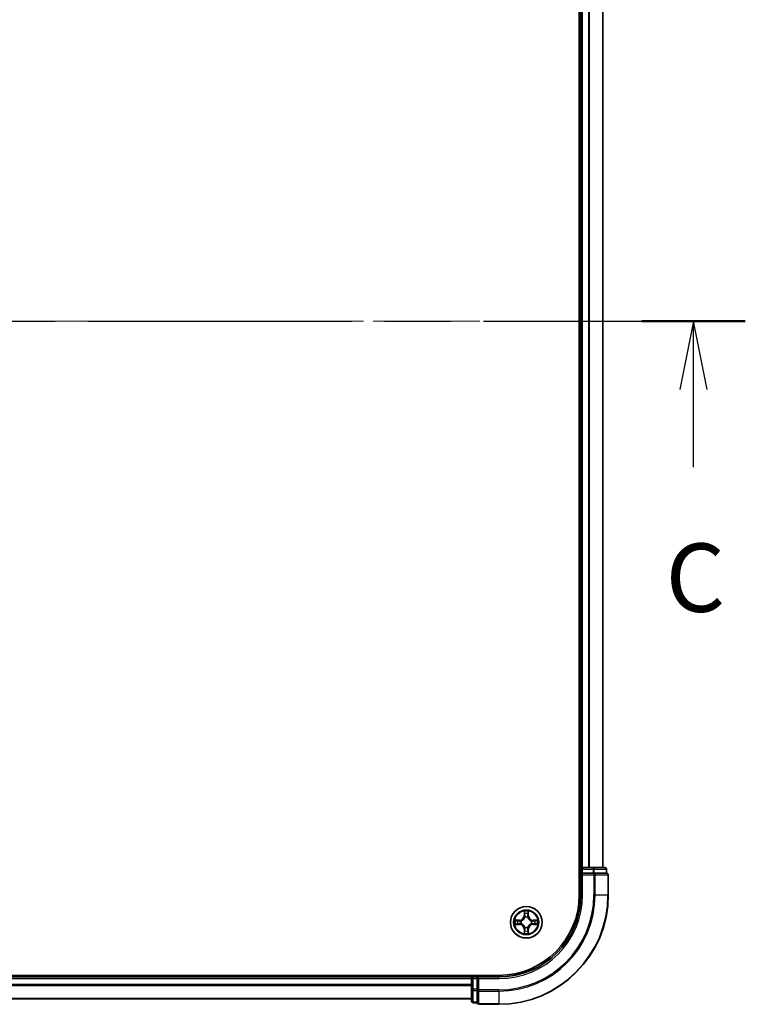
# Model space of a CAD drawing. Units: millimetres. Extents: x 36 to 9480, y 20 to 1425.
# Drawn here: x 1934 to 2067, y 1056 to 1236 of the extents above; entities that cross this region are included whole.
import ezdxf

# ---------------------------------------------------------------- set-up
doc = ezdxf.new("R2010")
doc.units = ezdxf.units.MM
doc.header["$LTSCALE"] = 2.5
doc.linetypes.add('CHAIN', pattern=[0.3543, 0.2362, -0.0295, 0.0591, -0.0295])
for name, color, linetype, lineweight in [('Centerline (ISO)', 131, 'Continuous', 18), ('Section Line (ISO)', 7, 'CHAIN', 25), ('Visible (ISO)', 7, 'Continuous', 35), ('Visible Narrow (ISO)', 7, 'Continuous', 25)]:
    doc.layers.add(name, color=color, linetype=linetype, lineweight=lineweight)
doc.styles.add('Note Text (TK)', font='MS PGothic.ttf')

# ---------------------------------------------------------------- blocks, each defined once
blk = doc.blocks.new('2dTransSection0')
at = {"layer": 'Section Line (ISO)', "linetype": 'CHAIN', "ltscale": 16.337307}
blk.add_line((126.763, 240.164), (223.165, 240.164), dxfattribs=at)
at = {"layer": 'Section Line (ISO)', "linetype": 'Continuous', "lineweight": 50}
blk.add_line((219.376, 240.164), (223.165, 240.164), dxfattribs=at)
at = {"layer": 'Section Line (ISO)', "linetype": 'Continuous'}
for p, q in [((221.271, 240.164), (220.771, 237.664)), ((221.271, 237.664), (221.271, 240.164)), ((221.771, 237.664), (221.271, 240.164)), ((221.271, 234.817), (221.271, 237.664))]:
    blk.add_line(p, q, dxfattribs=at)
at = {"layer": 'Section Line (ISO)', "insert": (220.252, 228.744), "char_height": 2.5, "attachment_point": 7, "style": 'Note Text (TK)'}
blk.add_mtext('C', dxfattribs=at)

msp = doc.modelspace()

# ---------------------------------------------------------------- linework, layer by layer
at = {"layer": 'Centerline (ISO)', "linetype": 'CHAIN', "ltscale": 23.990969}
msp.add_line((1600.578, 1180.8206), (2050.8679, 1180.8206), dxfattribs=at)
at = {"layer": 'Visible (ISO)'}
for p, q in [((2036.7085, 1285.8206), (2036.7085, 1075.8206)), ((2037.0085, 1280.8206), (2037.0085, 1080.8206)), ((2041.0085, 1080.8206), (2041.0085, 1280.8206)), ((2037.0085, 1080.8206), (2036.7085, 1080.8206)), ((2037.3085, 1080.8206), (2037.0085, 1080.8206)), ((2038.3679, 1080.8206), (2037.3085, 1080.8206)), ((2038.5915, 1080.8206), (2038.3679, 1080.8206)), ((2039.2274, 1080.8206), (2038.5915, 1080.8206)), ((2041.4085, 1080.8206), (2039.2274, 1080.8206)), ((2037.0085, 1080.5206), (2037.0085, 1079.8206)), ((2037.0085, 1079.8206), (2037.0085, 1075.8206)), ((2037.0085, 1079.8206), (2037.3085, 1079.5206)), ((2037.3085, 1079.8206), (2037.0085, 1079.8206)), ((2037.3085, 1079.8206), (2039.2274, 1079.8206)), ((2039.3679, 1079.8206), (2039.2274, 1079.8206)), ((2039.4579, 1079.8206), (2039.3679, 1079.8206)), ((2039.4579, 1079.8206), (2041.6389, 1079.8206)), ((2041.7085, 1079.8206), (2041.6389, 1079.8206)), ((2041.7085, 1079.8206), (2041.7085, 1080.5206)), ((2042.0085, 1075.8206), (2042.0085, 1079.5206)), ((2022.0085, 1061.1206), (1632.0085, 1061.1206)), ((2017.0085, 1061.1206), (2017.0085, 1060.8206)), ((2017.0085, 1060.8206), (1637.0085, 1060.8206)), ((2017.0085, 1060.8206), (2017.0085, 1060.5206)), ((2017.0085, 1060.5206), (2017.0085, 1058.6017)), ((2018.0085, 1060.8206), (2017.3085, 1060.8206)), ((2018.3085, 1060.5206), (2018.0085, 1060.8206)), ((2022.0085, 1060.8206), (2018.0085, 1060.8206)), ((2018.0085, 1060.8206), (2018.0085, 1060.5206)), ((2018.0085, 1058.6017), (2018.0085, 1060.5206)), ((2017.0085, 1058.6017), (2017.0085, 1056.4206)), ((2018.0085, 1058.6017), (2018.0085, 1058.4612)), ((2018.0085, 1058.4612), (2018.0085, 1058.3712)), ((2018.0085, 1056.1902), (2018.0085, 1058.3712)), ((1637.0085, 1056.8206), (2017.0085, 1056.8206)), ((2017.3085, 1056.1206), (2018.0085, 1056.1206)), ((2018.0085, 1056.1902), (2018.0085, 1056.1206)), ((2018.3085, 1055.8206), (2022.0085, 1055.8206))]:
    msp.add_line(p, q, dxfattribs=at)
msp.add_circle((2027.0085, 1070.8206), 2.9, dxfattribs=at)
for centre, radius, start, end in [((2037.3085, 1080.5206), 0.3, 90, 180), ((2041.4085, 1080.5206), 0.3, 0, 90), ((2041.7085, 1079.5206), 0.3, 0, 90), ((2022.0085, 1075.8206), 15, 270, 0), ((2022.0085, 1075.8206), 20, 270, 0), ((2022.0085, 1075.8206), 14.7, 270, 0), ((2017.3085, 1060.5206), 0.3, 90, 180), ((2017.3085, 1056.4206), 0.3, 180, 270), ((2018.3085, 1056.1206), 0.3, 180, 270)]:
    msp.add_arc(centre, radius, start, end, dxfattribs=at)
at = {"layer": 'Visible Narrow (ISO)'}
for p, q in [((2037.3085, 1080.8206), (2037.3085, 1280.8206)), ((2038.3679, 1280.8206), (2038.3679, 1080.8206)), ((2038.5984, 1080.8206), (2038.5984, 1280.8206)), ((2040.9389, 1280.8206), (2040.9389, 1080.8206)), ((2037.3085, 1080.8206), (2037.3085, 1080.5206)), ((2039.2274, 1080.8206), (2039.2274, 1080.5206)), ((2036.7085, 1080.5206), (2037.0085, 1080.5206)), ((2037.3085, 1080.5206), (2037.0085, 1080.5206)), ((2037.3085, 1080.5206), (2039.2274, 1080.5206)), ((2037.3085, 1079.8206), (2037.3085, 1080.5206)), ((2037.3085, 1075.8206), (2037.3085, 1079.5206)), ((2037.3085, 1079.5206), (2039.3679, 1079.5206)), ((2039.4579, 1080.5206), (2039.2274, 1080.5206)), ((2039.2274, 1080.5206), (2039.2274, 1079.8206)), ((2039.3679, 1079.8206), (2039.3679, 1079.5206)), ((2039.5984, 1079.5206), (2039.3679, 1079.5206)), ((2039.3679, 1079.5206), (2039.3679, 1075.8206)), ((2039.4579, 1080.5206), (2041.6389, 1080.5206)), ((2039.4579, 1079.8206), (2039.4579, 1080.5206)), ((2039.5984, 1079.5206), (2041.9389, 1079.5206)), ((2039.5984, 1075.8206), (2039.5984, 1079.5206)), ((2041.7085, 1080.5206), (2041.6389, 1080.5206)), ((2041.6389, 1080.5206), (2041.6389, 1079.8206)), ((2042.0085, 1079.5206), (2041.9389, 1079.5206)), ((2041.9389, 1079.5206), (2041.9389, 1075.8206)), ((2037.3085, 1075.8206), (2037.0085, 1075.8206)), ((2039.5984, 1075.8206), (2039.3679, 1075.8206)), ((2039.5984, 1075.8206), (2041.9389, 1075.8206)), ((2041.9389, 1075.8206), (2042.0085, 1075.8206)), ((2026.618, 1072.8434), (2026.6044, 1072.0638)), ((2026.6542, 1072.063), (2026.6044, 1072.0638)), ((2026.6542, 1072.063), (2026.6628, 1072.553)), ((2026.6542, 1072.063), (2026.7268, 1072.0617)), ((2027.3627, 1072.063), (2027.2901, 1072.0617)), ((2027.3541, 1072.553), (2027.3627, 1072.063)), ((2027.3627, 1072.063), (2027.4125, 1072.0638)), ((2027.4125, 1072.0638), (2027.3989, 1072.8434)), ((2025.7653, 1071.2247), (2024.9857, 1071.2111)), ((2024.9857, 1070.4302), (2025.7653, 1070.4166)), ((2025.2761, 1071.1663), (2025.7661, 1071.1749)), ((2025.7661, 1070.4664), (2025.2761, 1070.475)), ((2025.7661, 1071.1749), (2025.7653, 1071.2247)), ((2025.7661, 1070.4664), (2025.7653, 1070.4166)), ((2025.7661, 1071.1749), (2025.7674, 1071.1023)), ((2025.7661, 1070.4664), (2025.7674, 1070.539)), ((2026.0715, 1071.0672), (2026.0922, 1071.0618)), ((2026.0922, 1070.5795), (2026.0715, 1070.5741)), ((2026.7674, 1071.7369), (2026.7619, 1071.7576)), ((2027.255, 1071.7576), (2027.2496, 1071.7369)), ((2027.9247, 1071.0618), (2027.9454, 1071.0672)), ((2027.9454, 1070.5741), (2027.9247, 1070.5795)), ((2028.2508, 1071.1749), (2028.2495, 1071.1023)), ((2028.2508, 1070.4664), (2028.2495, 1070.539)), ((2028.2508, 1071.1749), (2028.2517, 1071.2247)), ((2028.2508, 1071.1749), (2028.7408, 1071.1663)), ((2028.7408, 1070.475), (2028.2508, 1070.4664)), ((2028.2508, 1070.4664), (2028.2517, 1070.4166)), ((2029.0312, 1071.2111), (2028.2517, 1071.2247)), ((2028.2517, 1070.4166), (2029.0312, 1070.4302)), ((2026.6542, 1069.5783), (2026.6044, 1069.5775)), ((2026.6044, 1069.5775), (2026.618, 1068.7979)), ((2026.6542, 1069.5783), (2026.7268, 1069.5796)), ((2026.6628, 1069.0883), (2026.6542, 1069.5783)), ((2026.7619, 1069.8837), (2026.7674, 1069.9044)), ((2027.2496, 1069.9044), (2027.255, 1069.8837)), ((2027.3627, 1069.5783), (2027.2901, 1069.5796)), ((2027.3627, 1069.5783), (2027.3541, 1069.0883)), ((2027.3627, 1069.5783), (2027.4125, 1069.5775)), ((2027.3989, 1068.7979), (2027.4125, 1069.5775)), ((2017.3085, 1060.8206), (2017.3085, 1061.1206)), ((1637.0085, 1060.5206), (2017.0085, 1060.5206)), ((2017.0085, 1059.4143), (1637.0085, 1059.4143)), ((1637.0085, 1059.2607), (2017.0085, 1059.2607)), ((2017.3085, 1060.5206), (2017.0085, 1060.5206)), ((2017.3085, 1060.8206), (2017.3085, 1060.5206)), ((2017.3085, 1058.6017), (2017.3085, 1060.5206)), ((2017.3085, 1060.5206), (2018.0085, 1060.5206)), ((2018.3085, 1060.5206), (2022.0085, 1060.5206)), ((2018.3085, 1058.4612), (2018.3085, 1060.5206)), ((2022.0085, 1060.5206), (2022.0085, 1060.8206)), ((2017.3085, 1058.6017), (2017.0085, 1058.6017)), ((2017.3085, 1058.6017), (2017.3085, 1058.3712)), ((2018.0085, 1058.6017), (2017.3085, 1058.6017)), ((2017.3085, 1056.1902), (2017.3085, 1058.3712)), ((2017.3085, 1058.3712), (2018.0085, 1058.3712)), ((2018.3085, 1058.4612), (2018.0085, 1058.4612)), ((2018.3085, 1058.4612), (2018.3085, 1058.2307)), ((2022.0085, 1058.4612), (2018.3085, 1058.4612)), ((2018.3085, 1055.8902), (2018.3085, 1058.2307)), ((2018.3085, 1058.2307), (2022.0085, 1058.2307)), ((2022.0085, 1058.2307), (2022.0085, 1058.4612)), ((2022.0085, 1058.2307), (2022.0085, 1055.8902)), ((2017.0085, 1056.867), (1637.0085, 1056.867)), ((2017.3085, 1056.1902), (2017.3085, 1056.1206)), ((2018.0085, 1056.1902), (2017.3085, 1056.1902)), ((2018.3085, 1055.8902), (2018.3085, 1055.8206)), ((2022.0085, 1055.8902), (2018.3085, 1055.8902)), ((2022.0085, 1055.8902), (2022.0085, 1055.8206))]:
    msp.add_line(p, q, dxfattribs=at)
for radius in [2.8677, 2.3092, 2.1415]:
    msp.add_circle((2027.0085, 1070.8206), radius, dxfattribs=at)
for centre, radius, start, end in [((2022.0085, 1075.8206), 15.3, 270, 0), ((2022.0085, 1075.8206), 17.3595, 270, 0), ((2022.0085, 1075.8206), 17.59, 270, 0), ((2022.0085, 1075.8206), 19.9305, 270, 0), ((2025.7503, 1072.0788), 0.8542, 271, 359), ((2025.7503, 1072.0788), 0.904, 271, 359), ((2027.0085, 1070.8206), 2.0601, 79.074582, 100.925418), ((2027.0085, 1070.8206), 1.6122, 79.692479, 100.307521), ((2028.2666, 1072.0788), 0.904, 181, 269), ((2028.2666, 1072.0788), 0.8542, 181, 269), ((2027.0085, 1070.8206), 2.0601, 169.074582, 190.925418), ((2027.0085, 1070.8206), 1.6122, 169.692479, 190.307521), ((2025.7503, 1069.5625), 0.8542, 1, 89), ((2025.7503, 1069.5625), 0.904, 1, 89), ((2027.0085, 1070.8206), 0.9688, 165.258044, 194.741956), ((2027.0085, 1070.8206), 0.9475, 165.258044, 194.741956), ((2027.0085, 1070.8206), 0.9688, 75.258044, 104.741956), ((2027.0085, 1070.8206), 0.9475, 75.258044, 104.741956), ((2028.2666, 1069.5625), 0.904, 91, 179), ((2028.2666, 1069.5625), 0.8542, 91, 179), ((2027.0085, 1070.8206), 0.9475, 345.258044, 14.741956), ((2027.0085, 1070.8206), 0.9688, 345.258044, 14.741956), ((2027.0085, 1070.8206), 1.6122, 349.692479, 10.307521), ((2027.0085, 1070.8206), 2.0601, 349.074582, 10.925418), ((2027.0085, 1070.8206), 2.0601, 259.074582, 280.925418), ((2027.0085, 1070.8206), 1.6122, 259.692479, 280.307521), ((2027.0085, 1070.8206), 0.9688, 255.258044, 284.741956), ((2027.0085, 1070.8206), 0.9475, 255.258044, 284.741956)]:
    msp.add_arc(centre, radius, start, end, dxfattribs=at)
for centre, major_axis, ratio, start_param, end_param in [((2039.2274, 1080.5206), (0, 0.3), 0.76822128, 4.71238898, 6.28318531), ((2041.4085, 1080.5206), (0, 0.3), 0.76822128, 4.71238898, 6.28318531), ((2039.3679, 1079.5206), (0, 0.3), 0.76822128, 4.71238898, 6.28318531), ((2041.7085, 1079.5206), (0, 0.3), 0.76822128, 4.71238898, 6.28318531), ((2026.7126, 1072.5522), (-0.05, -0.002), 0.54850665, 4.7835784, 6.17876057), ((2026.728, 1072.3627), (-0.0494, -0.008), 0.89574018, 4.73044269, 6.08586581), ((2026.7766, 1072.0608), (-0.0494, -0.008), 0.89572054, 4.73483766, 6.08588361), ((2027.2403, 1072.0608), (0.0494, -0.008), 0.89572054, 0.1973017, 1.54834765), ((2027.2889, 1072.3627), (0.0494, -0.008), 0.89574018, 0.19731949, 1.55274262), ((2027.3043, 1072.5522), (0.05, -0.002), 0.54850665, 0.10442473, 1.4996069), ((2025.2769, 1071.1165), (0.002, 0.05), 0.54850665, 0.10442473, 1.4996069), ((2025.2769, 1070.5248), (0.002, -0.05), 0.54850665, 4.7835784, 6.17876057), ((2025.4664, 1071.1011), (0.008, 0.0494), 0.89574018, 0.19731949, 1.55274262), ((2025.4664, 1070.5402), (0.008, -0.0494), 0.89574018, 4.73044269, 6.08586581), ((2025.7683, 1071.0525), (0.008, 0.0494), 0.89572054, 0.1973017, 1.54834765), ((2025.7683, 1070.5888), (0.008, -0.0494), 0.89572054, 4.73483766, 6.08588361), ((2026.1149, 1071.0558), (-0.0091, 0.0492), 0.87684641, 0.18229136, 1.17990219), ((2026.1149, 1070.5855), (-0.0091, -0.0492), 0.87684642, 5.10328313, 6.10089396), ((2026.1149, 1071.0558), (-0.0149, 0.0477), 0.41070123, 0.09573579, 1.31868747), ((2026.1149, 1070.5855), (-0.0149, -0.0477), 0.41070123, 4.96449783, 6.18744952), ((2026.7733, 1071.7142), (-0.0492, 0.0091), 0.87684642, 5.10328313, 6.10089396), ((2026.7733, 1071.7142), (-0.0477, 0.0149), 0.41070123, 4.96449783, 6.18744952), ((2027.2436, 1071.7142), (0.0477, 0.0149), 0.41070123, 0.09573579, 1.31868747), ((2027.2436, 1071.7142), (0.0492, 0.0091), 0.87684641, 0.18229136, 1.17990219), ((2027.902, 1071.0558), (0.0091, 0.0492), 0.87684642, 5.10328313, 6.10089396), ((2027.902, 1071.0558), (0.0149, 0.0477), 0.41070123, 4.96449783, 6.18744952), ((2027.902, 1070.5855), (0.0149, -0.0477), 0.41070123, 0.09573579, 1.31868747), ((2027.902, 1070.5855), (0.0091, -0.0492), 0.87684641, 0.18229136, 1.17990219), ((2028.2486, 1071.0525), (-0.008, 0.0494), 0.89572054, 4.73483766, 6.08588361), ((2028.2486, 1070.5888), (-0.008, -0.0494), 0.89572054, 0.1973017, 1.54834765), ((2028.5505, 1071.1011), (-0.008, 0.0494), 0.89574018, 4.73044269, 6.08586581), ((2028.5505, 1070.5402), (-0.008, -0.0494), 0.89574018, 0.19731949, 1.55274262), ((2028.74, 1071.1165), (-0.002, 0.05), 0.54850665, 4.7835784, 6.17876057), ((2028.74, 1070.5248), (-0.002, -0.05), 0.54850665, 0.10442473, 1.4996069), ((2026.7126, 1069.0891), (-0.05, 0.002), 0.54850665, 0.10442473, 1.4996069), ((2026.728, 1069.2786), (-0.0494, 0.008), 0.89574018, 0.19731949, 1.55274262), ((2026.7733, 1069.9271), (-0.0492, -0.0091), 0.87684641, 0.18229136, 1.17990219), ((2026.7733, 1069.9271), (-0.0477, -0.0149), 0.41070123, 0.09573579, 1.31868747), ((2026.7766, 1069.5805), (-0.0494, 0.008), 0.89572054, 0.1973017, 1.54834765), ((2027.2403, 1069.5805), (0.0494, 0.008), 0.89572054, 4.73483766, 6.08588361), ((2027.2436, 1069.9271), (0.0477, -0.0149), 0.41070123, 4.96449783, 6.18744952), ((2027.2436, 1069.9271), (0.0492, -0.0091), 0.87684642, 5.10328313, 6.10089396), ((2027.2889, 1069.2786), (0.0494, 0.008), 0.89574018, 4.73044269, 6.08586581), ((2027.3043, 1069.0891), (0.05, 0.002), 0.54850665, 4.7835784, 6.17876057), ((2017.3085, 1058.6017), (-0.3, 0), 0.76822128, 0, 1.57079633), ((2018.3085, 1058.4612), (-0.3, 0), 0.76822128, 0, 1.57079633), ((2017.3085, 1056.4206), (-0.3, 0), 0.76822128, 0, 1.57079633), ((2018.3085, 1056.1206), (-0.3, 0), 0.76822128, 0, 1.57079633)]:
    msp.add_ellipse(centre, major_axis=major_axis, ratio=ratio, start_param=start_param, end_param=end_param, dxfattribs=at)
for points, knots in [([(2026.7079, 1072.5794), (2026.7075, 1072.5944), (2026.7054, 1072.6099), (2026.6969, 1072.6509), (2026.6888, 1072.6765), (2026.6707, 1072.7252), (2026.661, 1072.7482), (2026.6402, 1072.7954), (2026.6291, 1072.8195), (2026.618, 1072.8434)], [0, 0, 0, 0, 0.0059340385, 0.0059340385, 0.0154285, 0.0154285, 0.0237449879, 0.0237449879, 0.0323943032, 0.0323943032, 0.0323943032, 0.0323943032]), ([(2026.618, 1072.8434), (2026.6235, 1072.8171), (2026.6291, 1072.7905), (2026.6395, 1072.7386), (2026.6443, 1072.7133), (2026.6533, 1072.6597), (2026.6573, 1072.6315), (2026.6615, 1072.5866), (2026.6626, 1072.5696), (2026.6628, 1072.553)], [-0.0323943032, -0.0323943032, -0.0323943032, -0.0323943032, -0.0237449879, -0.0237449879, -0.0154285, -0.0154285, -0.0059340385, -0.0059340385, 0, 0, 0, 0]), ([(2026.6628, 1072.553), (2026.6644, 1072.5127), (2026.6665, 1072.4758), (2026.6717, 1072.4119), (2026.6748, 1072.3848), (2026.6782, 1072.3636)], [0, 0, 0, 0, 0.014491423, 0.014491423, 0.0289828459, 0.0289828459, 0.0289828459, 0.0289828459]), ([(2026.6782, 1072.3636), (2026.6863, 1072.3133), (2026.6944, 1072.263), (2026.7106, 1072.1623), (2026.7187, 1072.112), (2026.7268, 1072.0617)], [0, 0, 0, 0, 0.0343899271, 0.0343899271, 0.0687798542, 0.0687798542, 0.0687798542, 0.0687798542]), ([(2026.72, 1072.4068), (2026.7169, 1072.4261), (2026.7144, 1072.4508), (2026.7103, 1072.509), (2026.7088, 1072.5426), (2026.7079, 1072.5794)], [-0.0289828459, -0.0289828459, -0.0289828459, -0.0289828459, -0.014491423, -0.014491423, 0, 0, 0, 0]), ([(2026.7684, 1072.1049), (2026.7603, 1072.1552), (2026.7523, 1072.2055), (2026.7361, 1072.3062), (2026.7281, 1072.3565), (2026.72, 1072.4068)], [-0.0687798542, -0.0687798542, -0.0687798542, -0.0687798542, -0.0343899271, -0.0343899271, 0, 0, 0, 0]), ([(2026.7268, 1072.0617), (2026.7385, 1071.9933), (2026.7431, 1071.9236), (2026.7379, 1071.8125), (2026.7337, 1071.7722), (2026.7264, 1071.731)], [0, 0, 0, 0, 0.0491206273, 0.0491206273, 0.0764653604, 0.0764653604, 0.0764653604, 0.0764653604]), ([(2026.7619, 1071.7576), (2026.7707, 1071.8009), (2026.7762, 1071.8432), (2026.7838, 1071.9598), (2026.7799, 1072.033), (2026.7684, 1072.1049)], [-0.0764653604, -0.0764653604, -0.0764653604, -0.0764653604, -0.0491206273, -0.0491206273, 0, 0, 0, 0]), ([(2027.2485, 1072.1049), (2027.237, 1072.033), (2027.2331, 1071.9598), (2027.2407, 1071.8432), (2027.2462, 1071.8009), (2027.255, 1071.7576)], [-0.0982412545, -0.0982412545, -0.0982412545, -0.0982412545, -0.0491206273, -0.0491206273, -0.0217758941, -0.0217758941, -0.0217758941, -0.0217758941]), ([(2027.2969, 1072.4068), (2027.2888, 1072.3565), (2027.2808, 1072.3062), (2027.2646, 1072.2055), (2027.2566, 1072.1552), (2027.2485, 1072.1049)], [-0.0687798542, -0.0687798542, -0.0687798542, -0.0687798542, -0.0343899271, -0.0343899271, 0, 0, 0, 0]), ([(2027.2905, 1071.731), (2027.2832, 1071.7722), (2027.279, 1071.8125), (2027.2739, 1071.9236), (2027.2784, 1071.9933), (2027.2901, 1072.0617)], [0.0217758941, 0.0217758941, 0.0217758941, 0.0217758941, 0.0491206273, 0.0491206273, 0.0982412545, 0.0982412545, 0.0982412545, 0.0982412545]), ([(2027.2901, 1072.0617), (2027.2982, 1072.112), (2027.3063, 1072.1623), (2027.3225, 1072.263), (2027.3306, 1072.3133), (2027.3387, 1072.3636)], [0, 0, 0, 0, 0.0343899271, 0.0343899271, 0.0687798542, 0.0687798542, 0.0687798542, 0.0687798542]), ([(2027.309, 1072.5794), (2027.3081, 1072.5428), (2027.3066, 1072.5094), (2027.3026, 1072.4511), (2027.3, 1072.4262), (2027.2969, 1072.4068)], [-0.0289828459, -0.0289828459, -0.0289828459, -0.0289828459, -0.0145850634, -0.0145850634, 0, 0, 0, 0]), ([(2027.3989, 1072.8434), (2027.3854, 1072.8142), (2027.3718, 1072.7848), (2027.3432, 1072.7183), (2027.3289, 1072.6815), (2027.3135, 1072.6229), (2027.3095, 1072.6007), (2027.309, 1072.5794)], [-0.0003383294, -0.0003383294, -0.0003383294, -0.0003383294, 0.0102009359, 0.0102009359, 0.0236501899, 0.0236501899, 0.0320559737, 0.0320559737, 0.0320559737, 0.0320559737]), ([(2027.3387, 1072.3636), (2027.3421, 1072.3849), (2027.3452, 1072.4123), (2027.3504, 1072.4763), (2027.3525, 1072.5129), (2027.3541, 1072.553)], [0, 0, 0, 0, 0.0145850634, 0.0145850634, 0.0289828459, 0.0289828459, 0.0289828459, 0.0289828459]), ([(2027.3541, 1072.553), (2027.3544, 1072.5764), (2027.3564, 1072.6008), (2027.364, 1072.6653), (2027.3711, 1072.7057), (2027.3853, 1072.7789), (2027.3921, 1072.8113), (2027.3989, 1072.8434)], [-0.0320559737, -0.0320559737, -0.0320559737, -0.0320559737, -0.0236501899, -0.0236501899, -0.0102009359, -0.0102009359, 0.0003383294, 0.0003383294, 0.0003383294, 0.0003383294]), ([(2025.2761, 1071.1663), (2025.2527, 1071.1666), (2025.2283, 1071.1686), (2025.1638, 1071.1762), (2025.1234, 1071.1833), (2025.0502, 1071.1975), (2025.0178, 1071.2043), (2024.9857, 1071.2111)], [-0.0320559737, -0.0320559737, -0.0320559737, -0.0320559737, -0.0236501899, -0.0236501899, -0.0102009359, -0.0102009359, 0.0003383294, 0.0003383294, 0.0003383294, 0.0003383294]), ([(2024.9857, 1071.2111), (2025.0149, 1071.1976), (2025.0443, 1071.184), (2025.1108, 1071.1554), (2025.1476, 1071.1411), (2025.2062, 1071.1257), (2025.2284, 1071.1217), (2025.2497, 1071.1212)], [-0.0003383294, -0.0003383294, -0.0003383294, -0.0003383294, 0.0102009359, 0.0102009359, 0.0236501899, 0.0236501899, 0.0320559737, 0.0320559737, 0.0320559737, 0.0320559737]), ([(2025.2497, 1070.5201), (2025.2347, 1070.5197), (2025.2192, 1070.5176), (2025.1782, 1070.5091), (2025.1526, 1070.501), (2025.1039, 1070.4829), (2025.0809, 1070.4732), (2025.0337, 1070.4524), (2025.0096, 1070.4413), (2024.9857, 1070.4302)], [0, 0, 0, 0, 0.0059340385, 0.0059340385, 0.0154285, 0.0154285, 0.0237449879, 0.0237449879, 0.0323943032, 0.0323943032, 0.0323943032, 0.0323943032]), ([(2024.9857, 1070.4302), (2025.012, 1070.4357), (2025.0386, 1070.4413), (2025.0905, 1070.4517), (2025.1158, 1070.4565), (2025.1694, 1070.4655), (2025.1976, 1070.4695), (2025.2425, 1070.4737), (2025.2595, 1070.4748), (2025.2761, 1070.475)], [-0.0323943032, -0.0323943032, -0.0323943032, -0.0323943032, -0.0237449879, -0.0237449879, -0.0154285, -0.0154285, -0.0059340385, -0.0059340385, 0, 0, 0, 0]), ([(2025.2497, 1071.1212), (2025.2863, 1071.1203), (2025.3197, 1071.1188), (2025.378, 1071.1148), (2025.4029, 1071.1122), (2025.4223, 1071.1091)], [-0.0289828459, -0.0289828459, -0.0289828459, -0.0289828459, -0.0145850634, -0.0145850634, 0, 0, 0, 0]), ([(2025.4223, 1070.5322), (2025.403, 1070.5291), (2025.3783, 1070.5266), (2025.3201, 1070.5225), (2025.2865, 1070.521), (2025.2497, 1070.5201)], [-0.0289828459, -0.0289828459, -0.0289828459, -0.0289828459, -0.014491423, -0.014491423, 0, 0, 0, 0]), ([(2025.4655, 1071.1509), (2025.4442, 1071.1543), (2025.4168, 1071.1574), (2025.3528, 1071.1626), (2025.3162, 1071.1647), (2025.2761, 1071.1663)], [0, 0, 0, 0, 0.0145850634, 0.0145850634, 0.0289828459, 0.0289828459, 0.0289828459, 0.0289828459]), ([(2025.2761, 1070.475), (2025.3164, 1070.4766), (2025.3533, 1070.4787), (2025.4172, 1070.4839), (2025.4443, 1070.487), (2025.4655, 1070.4904)], [0, 0, 0, 0, 0.014491423, 0.014491423, 0.0289828459, 0.0289828459, 0.0289828459, 0.0289828459]), ([(2025.4223, 1071.1091), (2025.4726, 1071.101), (2025.5229, 1071.093), (2025.6236, 1071.0768), (2025.6739, 1071.0688), (2025.7242, 1071.0607)], [-0.0687798542, -0.0687798542, -0.0687798542, -0.0687798542, -0.0343899271, -0.0343899271, 0, 0, 0, 0]), ([(2025.7242, 1070.5806), (2025.6739, 1070.5725), (2025.6236, 1070.5645), (2025.5229, 1070.5483), (2025.4726, 1070.5403), (2025.4223, 1070.5322)], [-0.0687798542, -0.0687798542, -0.0687798542, -0.0687798542, -0.0343899271, -0.0343899271, 0, 0, 0, 0]), ([(2025.7674, 1071.1023), (2025.7171, 1071.1104), (2025.6668, 1071.1185), (2025.5661, 1071.1347), (2025.5158, 1071.1428), (2025.4655, 1071.1509)], [0, 0, 0, 0, 0.0343899271, 0.0343899271, 0.0687798542, 0.0687798542, 0.0687798542, 0.0687798542]), ([(2025.4655, 1070.4904), (2025.5158, 1070.4985), (2025.5661, 1070.5066), (2025.6668, 1070.5228), (2025.7171, 1070.5309), (2025.7674, 1070.539)], [0, 0, 0, 0, 0.0343899271, 0.0343899271, 0.0687798542, 0.0687798542, 0.0687798542, 0.0687798542]), ([(2025.7242, 1071.0607), (2025.7961, 1071.0492), (2025.8693, 1071.0453), (2025.9859, 1071.0529), (2026.0282, 1071.0584), (2026.0715, 1071.0672)], [-0.0982412545, -0.0982412545, -0.0982412545, -0.0982412545, -0.0491206273, -0.0491206273, -0.0217758941, -0.0217758941, -0.0217758941, -0.0217758941]), ([(2026.0715, 1070.5741), (2026.0282, 1070.5829), (2025.9859, 1070.5884), (2025.8693, 1070.596), (2025.7961, 1070.5921), (2025.7242, 1070.5806)], [-0.0764653604, -0.0764653604, -0.0764653604, -0.0764653604, -0.0491206273, -0.0491206273, 0, 0, 0, 0]), ([(2026.0981, 1071.1027), (2026.0569, 1071.0954), (2026.0166, 1071.0912), (2025.9055, 1071.086), (2025.8358, 1071.0906), (2025.7674, 1071.1023)], [0.0217758941, 0.0217758941, 0.0217758941, 0.0217758941, 0.0491206273, 0.0491206273, 0.0982412545, 0.0982412545, 0.0982412545, 0.0982412545]), ([(2025.7674, 1070.539), (2025.8358, 1070.5507), (2025.9055, 1070.5553), (2026.0166, 1070.5501), (2026.0569, 1070.5459), (2026.0981, 1070.5386)], [0, 0, 0, 0, 0.0491206273, 0.0491206273, 0.0764653604, 0.0764653604, 0.0764653604, 0.0764653604]), ([(2026.0922, 1071.0618), (2026.108, 1071.0669), (2026.1239, 1071.0725), (2026.2199, 1071.109), (2026.299, 1071.1507), (2026.4217, 1071.2386), (2026.4674, 1071.2772), (2026.5096, 1071.3195), (2026.5519, 1071.3617), (2026.5905, 1071.4074), (2026.6784, 1071.5301), (2026.7201, 1071.6092), (2026.7566, 1071.7052), (2026.7622, 1071.7211), (2026.7674, 1071.7369)], [-0.174866013, -0.174866013, -0.174866013, -0.174866013, -0.16940495, -0.16940495, -0.141674077, -0.141674077, -0.124342281, -0.124342281, -0.124342281, -0.107010485, -0.107010485, -0.079279611, -0.079279611, -0.073818549, -0.073818549, -0.073818549, -0.073818549]), ([(2026.7674, 1069.9044), (2026.7622, 1069.9202), (2026.7566, 1069.9361), (2026.7201, 1070.0321), (2026.6784, 1070.1112), (2026.5905, 1070.2339), (2026.5519, 1070.2796), (2026.5096, 1070.3218), (2026.4674, 1070.3641), (2026.4217, 1070.4027), (2026.299, 1070.4906), (2026.2199, 1070.5323), (2026.1239, 1070.5688), (2026.108, 1070.5744), (2026.0922, 1070.5795)], [-0.174866013, -0.174866013, -0.174866013, -0.174866013, -0.16940495, -0.16940495, -0.141674077, -0.141674077, -0.124342281, -0.124342281, -0.124342281, -0.107010485, -0.107010485, -0.079279611, -0.079279611, -0.073818549, -0.073818549, -0.073818549, -0.073818549]), ([(2026.7264, 1071.731), (2026.7217, 1071.7158), (2026.7166, 1071.7008), (2026.6834, 1071.6095), (2026.6455, 1071.5346), (2026.5654, 1071.4196), (2026.53, 1071.3771), (2026.491, 1071.3381), (2026.452, 1071.2991), (2026.4095, 1071.2637), (2026.2945, 1071.1836), (2026.2196, 1071.1457), (2026.1283, 1071.1125), (2026.1133, 1071.1074), (2026.0981, 1071.1027)], [0.073818549, 0.073818549, 0.073818549, 0.073818549, 0.079279611, 0.079279611, 0.107010485, 0.107010485, 0.124342281, 0.124342281, 0.124342281, 0.141674077, 0.141674077, 0.16940495, 0.16940495, 0.174866013, 0.174866013, 0.174866013, 0.174866013]), ([(2026.0981, 1070.5386), (2026.1133, 1070.5339), (2026.1283, 1070.5288), (2026.2196, 1070.4956), (2026.2945, 1070.4577), (2026.4095, 1070.3776), (2026.452, 1070.3422), (2026.491, 1070.3032), (2026.53, 1070.2642), (2026.5654, 1070.2217), (2026.6455, 1070.1067), (2026.6834, 1070.0318), (2026.7166, 1069.9405), (2026.7217, 1069.9255), (2026.7264, 1069.9103)], [0.073818549, 0.073818549, 0.073818549, 0.073818549, 0.079279611, 0.079279611, 0.107010485, 0.107010485, 0.124342281, 0.124342281, 0.124342281, 0.141674077, 0.141674077, 0.16940495, 0.16940495, 0.174866013, 0.174866013, 0.174866013, 0.174866013]), ([(2027.2496, 1071.7369), (2027.2547, 1071.7211), (2027.2603, 1071.7052), (2027.2968, 1071.6092), (2027.3385, 1071.5301), (2027.4264, 1071.4074), (2027.465, 1071.3617), (2027.5073, 1071.3195), (2027.5496, 1071.2772), (2027.5952, 1071.2386), (2027.7179, 1071.1507), (2027.797, 1071.109), (2027.893, 1071.0725), (2027.9089, 1071.0669), (2027.9247, 1071.0618)], [-0.174866013, -0.174866013, -0.174866013, -0.174866013, -0.16940495, -0.16940495, -0.141674077, -0.141674077, -0.124342281, -0.124342281, -0.124342281, -0.107010485, -0.107010485, -0.079279611, -0.079279611, -0.073818549, -0.073818549, -0.073818549, -0.073818549]), ([(2027.9247, 1070.5795), (2027.9089, 1070.5744), (2027.893, 1070.5688), (2027.797, 1070.5323), (2027.7179, 1070.4906), (2027.5952, 1070.4027), (2027.5496, 1070.3641), (2027.5073, 1070.3218), (2027.465, 1070.2796), (2027.4264, 1070.2339), (2027.3385, 1070.1112), (2027.2968, 1070.0321), (2027.2603, 1069.9361), (2027.2547, 1069.9202), (2027.2496, 1069.9044)], [-0.174866013, -0.174866013, -0.174866013, -0.174866013, -0.16940495, -0.16940495, -0.141674077, -0.141674077, -0.124342281, -0.124342281, -0.124342281, -0.107010485, -0.107010485, -0.079279611, -0.079279611, -0.073818549, -0.073818549, -0.073818549, -0.073818549]), ([(2027.9188, 1071.1027), (2027.9036, 1071.1074), (2027.8886, 1071.1125), (2027.7973, 1071.1457), (2027.7224, 1071.1836), (2027.6074, 1071.2637), (2027.5649, 1071.2991), (2027.5259, 1071.3381), (2027.4869, 1071.3771), (2027.4515, 1071.4196), (2027.3714, 1071.5346), (2027.3335, 1071.6095), (2027.3003, 1071.7008), (2027.2952, 1071.7158), (2027.2905, 1071.731)], [0.073818549, 0.073818549, 0.073818549, 0.073818549, 0.079279611, 0.079279611, 0.107010485, 0.107010485, 0.124342281, 0.124342281, 0.124342281, 0.141674077, 0.141674077, 0.16940495, 0.16940495, 0.174866013, 0.174866013, 0.174866013, 0.174866013]), ([(2027.2905, 1069.9103), (2027.2952, 1069.9255), (2027.3003, 1069.9405), (2027.3335, 1070.0318), (2027.3714, 1070.1067), (2027.4515, 1070.2217), (2027.4869, 1070.2642), (2027.5259, 1070.3032), (2027.5649, 1070.3422), (2027.6074, 1070.3776), (2027.7224, 1070.4577), (2027.7973, 1070.4956), (2027.8886, 1070.5288), (2027.9036, 1070.5339), (2027.9188, 1070.5386)], [0.073818549, 0.073818549, 0.073818549, 0.073818549, 0.079279611, 0.079279611, 0.107010485, 0.107010485, 0.124342281, 0.124342281, 0.124342281, 0.141674077, 0.141674077, 0.16940495, 0.16940495, 0.174866013, 0.174866013, 0.174866013, 0.174866013]), ([(2028.2495, 1071.1023), (2028.1811, 1071.0906), (2028.1114, 1071.086), (2028.0003, 1071.0912), (2027.96, 1071.0954), (2027.9188, 1071.1027)], [0, 0, 0, 0, 0.0491206273, 0.0491206273, 0.0764653604, 0.0764653604, 0.0764653604, 0.0764653604]), ([(2027.9188, 1070.5386), (2027.96, 1070.5459), (2028.0003, 1070.5501), (2028.1114, 1070.5553), (2028.1811, 1070.5507), (2028.2495, 1070.539)], [0.0217758941, 0.0217758941, 0.0217758941, 0.0217758941, 0.0491206273, 0.0491206273, 0.0982412545, 0.0982412545, 0.0982412545, 0.0982412545]), ([(2027.9454, 1071.0672), (2027.9887, 1071.0584), (2028.031, 1071.0529), (2028.1476, 1071.0453), (2028.2208, 1071.0492), (2028.2927, 1071.0607)], [-0.0764653604, -0.0764653604, -0.0764653604, -0.0764653604, -0.0491206273, -0.0491206273, 0, 0, 0, 0]), ([(2028.2927, 1070.5806), (2028.2208, 1070.5921), (2028.1476, 1070.596), (2028.031, 1070.5884), (2027.9887, 1070.5829), (2027.9454, 1070.5741)], [-0.0982412545, -0.0982412545, -0.0982412545, -0.0982412545, -0.0491206273, -0.0491206273, -0.0217758941, -0.0217758941, -0.0217758941, -0.0217758941]), ([(2028.5514, 1071.1509), (2028.5011, 1071.1428), (2028.4508, 1071.1347), (2028.3502, 1071.1185), (2028.2998, 1071.1104), (2028.2495, 1071.1023)], [0, 0, 0, 0, 0.0343899271, 0.0343899271, 0.0687798542, 0.0687798542, 0.0687798542, 0.0687798542]), ([(2028.2495, 1070.539), (2028.2998, 1070.5309), (2028.3502, 1070.5228), (2028.4508, 1070.5066), (2028.5011, 1070.4985), (2028.5514, 1070.4904)], [0, 0, 0, 0, 0.0343899271, 0.0343899271, 0.0687798542, 0.0687798542, 0.0687798542, 0.0687798542]), ([(2028.2927, 1071.0607), (2028.343, 1071.0688), (2028.3933, 1071.0768), (2028.494, 1071.093), (2028.5443, 1071.101), (2028.5946, 1071.1091)], [-0.0687798542, -0.0687798542, -0.0687798542, -0.0687798542, -0.0343899271, -0.0343899271, 0, 0, 0, 0]), ([(2028.5946, 1070.5322), (2028.5443, 1070.5403), (2028.494, 1070.5483), (2028.3933, 1070.5645), (2028.343, 1070.5725), (2028.2927, 1070.5806)], [-0.0687798542, -0.0687798542, -0.0687798542, -0.0687798542, -0.0343899271, -0.0343899271, 0, 0, 0, 0]), ([(2028.7408, 1071.1663), (2028.7005, 1071.1647), (2028.6636, 1071.1626), (2028.5997, 1071.1574), (2028.5726, 1071.1543), (2028.5514, 1071.1509)], [0, 0, 0, 0, 0.014491423, 0.014491423, 0.0289828459, 0.0289828459, 0.0289828459, 0.0289828459]), ([(2028.5514, 1070.4904), (2028.5728, 1070.487), (2028.6001, 1070.4839), (2028.6641, 1070.4787), (2028.7007, 1070.4766), (2028.7408, 1070.475)], [0, 0, 0, 0, 0.0145850634, 0.0145850634, 0.0289828459, 0.0289828459, 0.0289828459, 0.0289828459]), ([(2028.5946, 1071.1091), (2028.6139, 1071.1122), (2028.6386, 1071.1147), (2028.6968, 1071.1188), (2028.7304, 1071.1203), (2028.7672, 1071.1212)], [-0.0289828459, -0.0289828459, -0.0289828459, -0.0289828459, -0.014491423, -0.014491423, 0, 0, 0, 0]), ([(2028.7672, 1070.5201), (2028.7306, 1070.521), (2028.6972, 1070.5225), (2028.6389, 1070.5265), (2028.614, 1070.5291), (2028.5946, 1070.5322)], [-0.0289828459, -0.0289828459, -0.0289828459, -0.0289828459, -0.0145850634, -0.0145850634, 0, 0, 0, 0]), ([(2029.0312, 1071.2111), (2029.0049, 1071.2056), (2028.9783, 1071.2), (2028.9264, 1071.1896), (2028.9011, 1071.1848), (2028.8475, 1071.1758), (2028.8193, 1071.1718), (2028.7744, 1071.1676), (2028.7574, 1071.1665), (2028.7408, 1071.1663)], [-0.0323943032, -0.0323943032, -0.0323943032, -0.0323943032, -0.0237449879, -0.0237449879, -0.0154285, -0.0154285, -0.0059340385, -0.0059340385, 0, 0, 0, 0]), ([(2028.7408, 1070.475), (2028.7642, 1070.4747), (2028.7886, 1070.4727), (2028.8531, 1070.4651), (2028.8935, 1070.458), (2028.9667, 1070.4438), (2028.9991, 1070.437), (2029.0312, 1070.4302)], [-0.0320559737, -0.0320559737, -0.0320559737, -0.0320559737, -0.0236501899, -0.0236501899, -0.0102009359, -0.0102009359, 0.0003383294, 0.0003383294, 0.0003383294, 0.0003383294]), ([(2028.7672, 1071.1212), (2028.7822, 1071.1216), (2028.7977, 1071.1237), (2028.8387, 1071.1322), (2028.8643, 1071.1403), (2028.913, 1071.1584), (2028.936, 1071.1681), (2028.9832, 1071.1889), (2029.0073, 1071.2), (2029.0312, 1071.2111)], [0, 0, 0, 0, 0.0059340385, 0.0059340385, 0.0154285, 0.0154285, 0.0237449879, 0.0237449879, 0.0323943032, 0.0323943032, 0.0323943032, 0.0323943032]), ([(2029.0312, 1070.4302), (2029.002, 1070.4437), (2028.9726, 1070.4573), (2028.9061, 1070.4859), (2028.8693, 1070.5002), (2028.8107, 1070.5156), (2028.7885, 1070.5196), (2028.7672, 1070.5201)], [-0.0003383294, -0.0003383294, -0.0003383294, -0.0003383294, 0.0102009359, 0.0102009359, 0.0236501899, 0.0236501899, 0.0320559737, 0.0320559737, 0.0320559737, 0.0320559737]), ([(2026.6628, 1069.0883), (2026.6625, 1069.0649), (2026.6605, 1069.0405), (2026.6529, 1068.976), (2026.6458, 1068.9356), (2026.6316, 1068.8624), (2026.6248, 1068.83), (2026.618, 1068.7979)], [-0.0320559737, -0.0320559737, -0.0320559737, -0.0320559737, -0.0236501899, -0.0236501899, -0.0102009359, -0.0102009359, 0.0003383294, 0.0003383294, 0.0003383294, 0.0003383294]), ([(2026.618, 1068.7979), (2026.6315, 1068.8271), (2026.6451, 1068.8565), (2026.6737, 1068.923), (2026.688, 1068.9598), (2026.7034, 1069.0184), (2026.7074, 1069.0406), (2026.7079, 1069.0619)], [-0.0003383294, -0.0003383294, -0.0003383294, -0.0003383294, 0.0102009359, 0.0102009359, 0.0236501899, 0.0236501899, 0.0320559737, 0.0320559737, 0.0320559737, 0.0320559737]), ([(2026.6782, 1069.2777), (2026.6748, 1069.2563), (2026.6717, 1069.229), (2026.6665, 1069.165), (2026.6644, 1069.1284), (2026.6628, 1069.0883)], [0, 0, 0, 0, 0.0145850634, 0.0145850634, 0.0289828459, 0.0289828459, 0.0289828459, 0.0289828459]), ([(2026.7268, 1069.5796), (2026.7187, 1069.5293), (2026.7106, 1069.479), (2026.6944, 1069.3783), (2026.6863, 1069.328), (2026.6782, 1069.2777)], [0, 0, 0, 0, 0.0343899271, 0.0343899271, 0.0687798542, 0.0687798542, 0.0687798542, 0.0687798542]), ([(2026.7079, 1069.0619), (2026.7088, 1069.0985), (2026.7103, 1069.1319), (2026.7143, 1069.1902), (2026.7169, 1069.2151), (2026.72, 1069.2345)], [-0.0289828459, -0.0289828459, -0.0289828459, -0.0289828459, -0.0145850634, -0.0145850634, 0, 0, 0, 0]), ([(2026.72, 1069.2345), (2026.7281, 1069.2848), (2026.7361, 1069.3351), (2026.7523, 1069.4358), (2026.7603, 1069.4861), (2026.7684, 1069.5364)], [-0.0687798542, -0.0687798542, -0.0687798542, -0.0687798542, -0.0343899271, -0.0343899271, 0, 0, 0, 0]), ([(2026.7264, 1069.9103), (2026.7337, 1069.8691), (2026.7379, 1069.8288), (2026.7431, 1069.7177), (2026.7385, 1069.648), (2026.7268, 1069.5796)], [0.0217758941, 0.0217758941, 0.0217758941, 0.0217758941, 0.0491206273, 0.0491206273, 0.0982412545, 0.0982412545, 0.0982412545, 0.0982412545]), ([(2026.7684, 1069.5364), (2026.7799, 1069.6083), (2026.7838, 1069.6815), (2026.7762, 1069.7981), (2026.7707, 1069.8404), (2026.7619, 1069.8837)], [-0.0982412545, -0.0982412545, -0.0982412545, -0.0982412545, -0.0491206273, -0.0491206273, -0.0217758941, -0.0217758941, -0.0217758941, -0.0217758941]), ([(2027.255, 1069.8837), (2027.2462, 1069.8404), (2027.2407, 1069.7981), (2027.2331, 1069.6815), (2027.237, 1069.6083), (2027.2485, 1069.5364)], [-0.0764653604, -0.0764653604, -0.0764653604, -0.0764653604, -0.0491206273, -0.0491206273, 0, 0, 0, 0]), ([(2027.2485, 1069.5364), (2027.2566, 1069.4861), (2027.2646, 1069.4358), (2027.2808, 1069.3351), (2027.2888, 1069.2848), (2027.2969, 1069.2345)], [-0.0687798542, -0.0687798542, -0.0687798542, -0.0687798542, -0.0343899271, -0.0343899271, 0, 0, 0, 0]), ([(2027.2901, 1069.5796), (2027.2784, 1069.648), (2027.2739, 1069.7177), (2027.279, 1069.8288), (2027.2832, 1069.8691), (2027.2905, 1069.9103)], [0, 0, 0, 0, 0.0491206273, 0.0491206273, 0.0764653604, 0.0764653604, 0.0764653604, 0.0764653604]), ([(2027.3387, 1069.2777), (2027.3306, 1069.328), (2027.3225, 1069.3783), (2027.3063, 1069.479), (2027.2982, 1069.5293), (2027.2901, 1069.5796)], [0, 0, 0, 0, 0.0343899271, 0.0343899271, 0.0687798542, 0.0687798542, 0.0687798542, 0.0687798542]), ([(2027.2969, 1069.2345), (2027.3, 1069.2152), (2027.3025, 1069.1905), (2027.3066, 1069.1323), (2027.3081, 1069.0987), (2027.309, 1069.0619)], [-0.0289828459, -0.0289828459, -0.0289828459, -0.0289828459, -0.014491423, -0.014491423, 0, 0, 0, 0]), ([(2027.309, 1069.0619), (2027.3094, 1069.0469), (2027.3115, 1069.0314), (2027.32, 1068.9904), (2027.3281, 1068.9648), (2027.3462, 1068.9161), (2027.3559, 1068.8931), (2027.3767, 1068.8459), (2027.3878, 1068.8218), (2027.3989, 1068.7979)], [0, 0, 0, 0, 0.0059340385, 0.0059340385, 0.0154285, 0.0154285, 0.0237449879, 0.0237449879, 0.0323943032, 0.0323943032, 0.0323943032, 0.0323943032]), ([(2027.3541, 1069.0883), (2027.3525, 1069.1286), (2027.3504, 1069.1655), (2027.3452, 1069.2294), (2027.3421, 1069.2565), (2027.3387, 1069.2777)], [0, 0, 0, 0, 0.014491423, 0.014491423, 0.0289828459, 0.0289828459, 0.0289828459, 0.0289828459]), ([(2027.3989, 1068.7979), (2027.3934, 1068.8242), (2027.3878, 1068.8508), (2027.3774, 1068.9027), (2027.3726, 1068.928), (2027.3636, 1068.9816), (2027.3596, 1069.0098), (2027.3554, 1069.0547), (2027.3543, 1069.0717), (2027.3541, 1069.0883)], [-0.0323943032, -0.0323943032, -0.0323943032, -0.0323943032, -0.0237449879, -0.0237449879, -0.0154285, -0.0154285, -0.0059340385, -0.0059340385, 0, 0, 0, 0])]:
    msp.add_open_spline(points, degree=3, knots=knots, dxfattribs=at)

# ---------------------------------------------------------------- block references
at = {"layer": 'Section Line (ISO)', "xscale": 5, "yscale": 5, "zscale": 5}
msp.add_blockref('2dTransSection0', (951.25, -20), dxfattribs=at)

doc.saveas('drawing.dxf')
